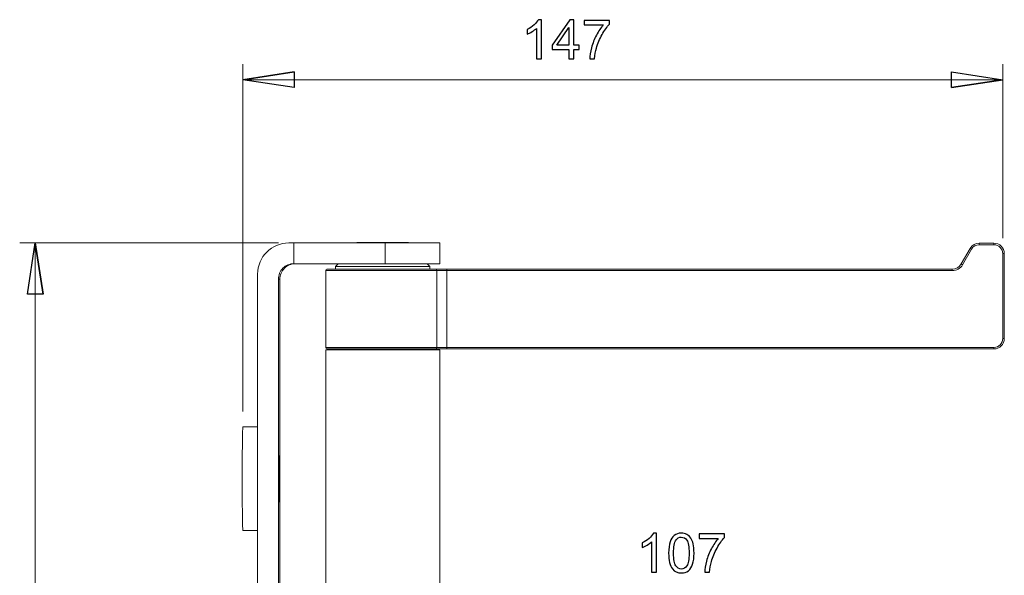
# Model space of a CAD drawing. Units: centimetres. Extents: x -7 to 6.1, y -1.1 to 12.9.
# Drawn here: x -0.2 to 6.1, y 9.3 to 12.9 of the extents above; entities that cross this region are included whole.
import ezdxf

# ---------------------------------------------------------------- set-up
doc = ezdxf.new("R2010")
doc.units = ezdxf.units.CM
doc.header["$MEASUREMENT"] = 0

msp = doc.modelspace()

# ---------------------------------------------------------------- linework, layer by layer
for points, knots in [([(3.15595, 12.66121), (3.15595, 12.66121), (3.12521, 12.66121), (3.12521, 12.66121), (3.12521, 12.66121), (3.12521, 12.66121), (3.12521, 12.85721), (3.12521, 12.85721), (3.12521, 12.85721), (3.1178, 12.85015), (3.10812, 12.84309), (3.0961, 12.83603), (3.0961, 12.83603), (3.08403, 12.82898), (3.07324, 12.82367), (3.06367, 12.82017), (3.06367, 12.82017), (3.06367, 12.82017), (3.06367, 12.84986), (3.06367, 12.84986), (3.06367, 12.84986), (3.08088, 12.85797), (3.09593, 12.86777), (3.10882, 12.87926), (3.10882, 12.87926), (3.12165, 12.89081), (3.13081, 12.90195), (3.13618, 12.9128), (3.13618, 12.9128), (3.13618, 12.9128), (3.15595, 12.9128), (3.15595, 12.9128), (3.15595, 12.9128), (3.15595, 12.9128), (3.15595, 12.66121), (3.15595, 12.66121)], [0, 0, 0, 0, 0.1, 0.1, 0.1, 0.1, 0.2, 0.2, 0.2, 0.2, 0.3, 0.3, 0.3, 0.3, 0.4, 0.4, 0.4, 0.4, 0.5, 0.5, 0.5, 0.5, 0.6, 0.6, 0.6, 0.6, 0.7, 0.7, 0.7, 0.7, 0.8, 0.8, 0.8, 0.8, 1, 1, 1, 1]), ([(3.33335, 12.66121), (3.33335, 12.66121), (3.33335, 12.72118), (3.33335, 12.72118), (3.33335, 12.72118), (3.33335, 12.72118), (3.22467, 12.72118), (3.22467, 12.72118), (3.22467, 12.72118), (3.22467, 12.72118), (3.22467, 12.74941), (3.22467, 12.74941), (3.22467, 12.74941), (3.22467, 12.74941), (3.33901, 12.91175), (3.33901, 12.91175), (3.33901, 12.91175), (3.33901, 12.91175), (3.36415, 12.91175), (3.36415, 12.91175), (3.36415, 12.91175), (3.36415, 12.91175), (3.36415, 12.74941), (3.36415, 12.74941), (3.36415, 12.74941), (3.36415, 12.74941), (3.39798, 12.74941), (3.39798, 12.74941), (3.39798, 12.74941), (3.39798, 12.74941), (3.39798, 12.72118), (3.39798, 12.72118), (3.39798, 12.72118), (3.39798, 12.72118), (3.36415, 12.72118), (3.36415, 12.72118), (3.36415, 12.72118), (3.36415, 12.72118), (3.36415, 12.66121), (3.36415, 12.66121), (3.36415, 12.66121), (3.36415, 12.66121), (3.33335, 12.66121), (3.33335, 12.66121)], [0, 0, 0, 0, 0.0833333, 0.0833333, 0.0833333, 0.0833333, 0.1666667, 0.1666667, 0.1666667, 0.1666667, 0.25, 0.25, 0.25, 0.25, 0.3333333, 0.3333333, 0.3333333, 0.3333333, 0.4166667, 0.4166667, 0.4166667, 0.4166667, 0.5, 0.5, 0.5, 0.5, 0.5833333, 0.5833333, 0.5833333, 0.5833333, 0.6666667, 0.6666667, 0.6666667, 0.6666667, 0.75, 0.75, 0.75, 0.75, 0.8333333, 0.8333333, 0.8333333, 0.8333333, 1, 1, 1, 1]), ([(3.33335, 12.74941), (3.33335, 12.74941), (3.33335, 12.86234), (3.33335, 12.86234), (3.33335, 12.86234), (3.33335, 12.86234), (3.25495, 12.74941), (3.25495, 12.74941), (3.25495, 12.74941), (3.25495, 12.74941), (3.33335, 12.74941), (3.33335, 12.74941)], [0, 0, 0, 0, 0.25, 0.25, 0.25, 0.25, 0.5, 0.5, 0.5, 0.5, 1, 1, 1, 1]), ([(3.43147, 12.87891), (3.43147, 12.87891), (3.43147, 12.90848), (3.43147, 12.90848), (3.43147, 12.90848), (3.43147, 12.90848), (3.59363, 12.90848), (3.59363, 12.90848), (3.59363, 12.90848), (3.59363, 12.90848), (3.59363, 12.88457), (3.59363, 12.88457), (3.59363, 12.88457), (3.57771, 12.86759), (3.5619, 12.84502), (3.54621, 12.8169), (3.54621, 12.8169), (3.53057, 12.78878), (3.51844, 12.75979), (3.50992, 12.7301), (3.50992, 12.7301), (3.50374, 12.7091), (3.49983, 12.68618), (3.49814, 12.66121), (3.49814, 12.66121), (3.49814, 12.66121), (3.46652, 12.66121), (3.46652, 12.66121), (3.46652, 12.66121), (3.46687, 12.68093), (3.47072, 12.70473), (3.47813, 12.73267), (3.47813, 12.73267), (3.48554, 12.76055), (3.49616, 12.7875), (3.50998, 12.8134), (3.50998, 12.8134), (3.52387, 12.8393), (3.53857, 12.86118), (3.5542, 12.87891), (3.5542, 12.87891), (3.5542, 12.87891), (3.43147, 12.87891), (3.43147, 12.87891)], [0, 0, 0, 0, 0.0833333, 0.0833333, 0.0833333, 0.0833333, 0.1666667, 0.1666667, 0.1666667, 0.1666667, 0.25, 0.25, 0.25, 0.25, 0.3333333, 0.3333333, 0.3333333, 0.3333333, 0.4166667, 0.4166667, 0.4166667, 0.4166667, 0.5, 0.5, 0.5, 0.5, 0.5833333, 0.5833333, 0.5833333, 0.5833333, 0.6666667, 0.6666667, 0.6666667, 0.6666667, 0.75, 0.75, 0.75, 0.75, 0.8333333, 0.8333333, 0.8333333, 0.8333333, 1, 1, 1, 1]), ([(1.23462, 12.52691), (1.23462, 12.52691), (1.56482, 12.57771), (1.56482, 12.57771), (1.56482, 12.57771), (1.56482, 12.57771), (1.23462, 12.52691), (1.23462, 12.52691)], [0, 0, 0, 0, 0.3333333, 0.3333333, 0.3333333, 0.3333333, 1, 1, 1, 1]), ([(1.56482, 12.57771), (1.56482, 12.57771), (1.56482, 12.47611), (1.56482, 12.47611), (1.56482, 12.47611), (1.56482, 12.47611), (1.23462, 12.52691), (1.23462, 12.52691)], [0, 0, 0, 0, 0.3333333, 0.3333333, 0.3333333, 0.3333333, 1, 1, 1, 1]), ([(5.79436, 12.47611), (5.79436, 12.47611), (5.79436, 12.57771), (5.79436, 12.57771), (5.79436, 12.57771), (5.79436, 12.57771), (6.12456, 12.52691), (6.12456, 12.52691)], [0, 0, 0, 0, 0.3333333, 0.3333333, 0.3333333, 0.3333333, 1, 1, 1, 1]), ([(6.12456, 12.52691), (6.12456, 12.52691), (5.79436, 12.47611), (5.79436, 12.47611), (5.79436, 12.47611), (5.79436, 12.47611), (6.12456, 12.52691), (6.12456, 12.52691)], [0, 0, 0, 0, 0.3333333, 0.3333333, 0.3333333, 0.3333333, 1, 1, 1, 1]), ([(-0.05062, 11.14671), (-0.05062, 11.14671), (-0.15222, 11.14671), (-0.15222, 11.14671), (-0.15222, 11.14671), (-0.15222, 11.14671), (-0.10142, 11.47691), (-0.10142, 11.47691)], [0, 0, 0, 0, 0.3333333, 0.3333333, 0.3333333, 0.3333333, 1, 1, 1, 1]), ([(-0.10142, 11.47691), (-0.10142, 11.47691), (-0.05062, 11.14671), (-0.05062, 11.14671), (-0.05062, 11.14671), (-0.05062, 11.14671), (-0.10142, 11.47691), (-0.10142, 11.47691)], [0, 0, 0, 0, 0.3333333, 0.3333333, 0.3333333, 0.3333333, 1, 1, 1, 1]), ([(3.89582, 9.35841), (3.89582, 9.35841), (3.86508, 9.35841), (3.86508, 9.35841), (3.86508, 9.35841), (3.86508, 9.35841), (3.86508, 9.55441), (3.86508, 9.55441), (3.86508, 9.55441), (3.85767, 9.54735), (3.84799, 9.54029), (3.83597, 9.53323), (3.83597, 9.53323), (3.8239, 9.52618), (3.81311, 9.52087), (3.80354, 9.51737), (3.80354, 9.51737), (3.80354, 9.51737), (3.80354, 9.54706), (3.80354, 9.54706), (3.80354, 9.54706), (3.82075, 9.55517), (3.8358, 9.56497), (3.84869, 9.57646), (3.84869, 9.57646), (3.86152, 9.58801), (3.87068, 9.59915), (3.87605, 9.61), (3.87605, 9.61), (3.87605, 9.61), (3.89582, 9.61), (3.89582, 9.61), (3.89582, 9.61), (3.89582, 9.61), (3.89582, 9.35841), (3.89582, 9.35841)], [0, 0, 0, 0, 0.1, 0.1, 0.1, 0.1, 0.2, 0.2, 0.2, 0.2, 0.3, 0.3, 0.3, 0.3, 0.4, 0.4, 0.4, 0.4, 0.5, 0.5, 0.5, 0.5, 0.6, 0.6, 0.6, 0.6, 0.7, 0.7, 0.7, 0.7, 0.8, 0.8, 0.8, 0.8, 1, 1, 1, 1]), ([(3.97463, 9.48196), (3.97463, 9.51159), (3.97767, 9.53545), (3.98379, 9.55348), (3.98379, 9.55348), (3.98986, 9.57156), (3.99896, 9.5855), (4.01098, 9.5953), (4.01098, 9.5953), (4.02299, 9.6051), (4.0381, 9.61), (4.0563, 9.61), (4.0563, 9.61), (4.06978, 9.61), (4.08156, 9.60726), (4.09171, 9.60183), (4.09171, 9.60183), (4.10186, 9.59647), (4.1102, 9.58865), (4.11685, 9.57844), (4.11685, 9.57844), (4.12344, 9.56823), (4.12863, 9.55581), (4.13237, 9.54117), (4.13237, 9.54117), (4.13616, 9.52653), (4.13803, 9.50681), (4.13803, 9.48196), (4.13803, 9.48196), (4.13803, 9.45256), (4.13499, 9.42888), (4.12898, 9.41079), (4.12898, 9.41079), (4.12292, 9.39271), (4.11388, 9.37877), (4.10186, 9.36891), (4.10186, 9.36891), (4.08984, 9.35905), (4.07468, 9.35415), (4.0563, 9.35415), (4.0563, 9.35415), (4.03215, 9.35415), (4.01319, 9.36278), (3.99943, 9.38011), (3.99943, 9.38011), (3.98292, 9.40093), (3.97463, 9.43494), (3.97463, 9.48196)], [0, 0, 0, 0, 0.0769231, 0.0769231, 0.0769231, 0.0769231, 0.1538462, 0.1538462, 0.1538462, 0.1538462, 0.2307692, 0.2307692, 0.2307692, 0.2307692, 0.3076923, 0.3076923, 0.3076923, 0.3076923, 0.3846154, 0.3846154, 0.3846154, 0.3846154, 0.4615385, 0.4615385, 0.4615385, 0.4615385, 0.5384615, 0.5384615, 0.5384615, 0.5384615, 0.6153846, 0.6153846, 0.6153846, 0.6153846, 0.6923077, 0.6923077, 0.6923077, 0.6923077, 0.7692308, 0.7692308, 0.7692308, 0.7692308, 0.8461538, 0.8461538, 0.8461538, 0.8461538, 1, 1, 1, 1]), ([(4.00625, 9.48196), (4.00625, 9.44083), (4.01109, 9.41348), (4.02072, 9.39983), (4.02072, 9.39983), (4.03034, 9.38623), (4.04218, 9.37941), (4.0563, 9.37941), (4.0563, 9.37941), (4.07048, 9.37941), (4.08232, 9.38629), (4.09194, 9.39994), (4.09194, 9.39994), (4.10157, 9.41359), (4.10641, 9.44095), (4.10641, 9.48196), (4.10641, 9.48196), (4.10641, 9.5232), (4.10157, 9.55062), (4.09194, 9.56415), (4.09194, 9.56415), (4.08232, 9.57774), (4.07036, 9.58451), (4.05601, 9.58451), (4.05601, 9.58451), (4.04183, 9.58451), (4.03058, 9.5785), (4.02212, 9.56654), (4.02212, 9.56654), (4.01156, 9.55132), (4.00625, 9.52308), (4.00625, 9.48196)], [0, 0, 0, 0, 0.1111111, 0.1111111, 0.1111111, 0.1111111, 0.2222222, 0.2222222, 0.2222222, 0.2222222, 0.3333333, 0.3333333, 0.3333333, 0.3333333, 0.4444444, 0.4444444, 0.4444444, 0.4444444, 0.5555556, 0.5555556, 0.5555556, 0.5555556, 0.6666667, 0.6666667, 0.6666667, 0.6666667, 0.7777778, 0.7777778, 0.7777778, 0.7777778, 1, 1, 1, 1]), ([(4.17134, 9.57611), (4.17134, 9.57611), (4.17134, 9.60568), (4.17134, 9.60568), (4.17134, 9.60568), (4.17134, 9.60568), (4.3335, 9.60568), (4.3335, 9.60568), (4.3335, 9.60568), (4.3335, 9.60568), (4.3335, 9.58177), (4.3335, 9.58177), (4.3335, 9.58177), (4.31758, 9.56479), (4.30177, 9.54222), (4.28608, 9.5141), (4.28608, 9.5141), (4.27044, 9.48598), (4.25831, 9.45699), (4.24979, 9.4273), (4.24979, 9.4273), (4.24361, 9.4063), (4.2397, 9.38338), (4.23801, 9.35841), (4.23801, 9.35841), (4.23801, 9.35841), (4.20639, 9.35841), (4.20639, 9.35841), (4.20639, 9.35841), (4.20674, 9.37813), (4.21059, 9.40193), (4.218, 9.42987), (4.218, 9.42987), (4.22541, 9.45775), (4.23603, 9.4847), (4.24985, 9.5106), (4.24985, 9.5106), (4.26374, 9.5365), (4.27844, 9.55838), (4.29407, 9.57611), (4.29407, 9.57611), (4.29407, 9.57611), (4.17134, 9.57611), (4.17134, 9.57611)], [0, 0, 0, 0, 0.0833333, 0.0833333, 0.0833333, 0.0833333, 0.1666667, 0.1666667, 0.1666667, 0.1666667, 0.25, 0.25, 0.25, 0.25, 0.3333333, 0.3333333, 0.3333333, 0.3333333, 0.4166667, 0.4166667, 0.4166667, 0.4166667, 0.5, 0.5, 0.5, 0.5, 0.5833333, 0.5833333, 0.5833333, 0.5833333, 0.6666667, 0.6666667, 0.6666667, 0.6666667, 0.75, 0.75, 0.75, 0.75, 0.8333333, 0.8333333, 0.8333333, 0.8333333, 1, 1, 1, 1])]:
    msp.add_open_spline(points, degree=3, knots=knots)
at = {"lineweight": 9}
for points in [[(1.23462, 10.39357), (1.23462, 10.39357), (1.23462, 12.62691), (1.23462, 12.62691)], [(6.12456, 11.50857), (6.12456, 11.50857), (6.12456, 12.62691), (6.12456, 12.62691)], [(1.23462, 12.52691), (1.23462, 12.52691), (1.56482, 12.57771), (1.56482, 12.57771)], [(1.23462, 12.52691), (1.23462, 12.52691), (6.12456, 12.52691), (6.12456, 12.52691)], [(6.12456, 12.52691), (6.12456, 12.52691), (5.79436, 12.47611), (5.79436, 12.47611)], [(1.46316, 11.47691), (1.46316, 11.47691), (-0.20142, 11.47691), (-0.20142, 11.47691)], [(-0.10142, 11.47691), (-0.10142, 11.47691), (-0.05062, 11.14671), (-0.05062, 11.14671)], [(-0.10142, 11.47691), (-0.10142, 11.47691), (-0.10142, 4.97691), (-0.10142, 4.97691)]]:
    msp.add_open_spline(points, degree=3, dxfattribs=at)
for points in [[(1.56482, 12.57771), (1.56482, 12.57771), (1.56482, 12.47611), (1.56482, 12.47611), (1.56482, 12.47611), (1.56482, 12.47611), (1.23462, 12.52691), (1.23462, 12.52691)], [(5.79436, 12.47611), (5.79436, 12.47611), (5.79436, 12.57771), (5.79436, 12.57771), (5.79436, 12.57771), (5.79436, 12.57771), (6.12456, 12.52691), (6.12456, 12.52691)], [(-0.05062, 11.14671), (-0.05062, 11.14671), (-0.15222, 11.14671), (-0.15222, 11.14671), (-0.15222, 11.14671), (-0.15222, 11.14671), (-0.10142, 11.47691), (-0.10142, 11.47691)]]:
    msp.add_open_spline(points, degree=3, knots=[0, 0, 0, 0, 0.3333333, 0.3333333, 0.3333333, 0.3333333, 1, 1, 1, 1], dxfattribs=at)
at = {"lineweight": 15}
for points in [[(1.52983, 11.47691), (1.41937, 11.4769), (1.32984, 11.38736), (1.32984, 11.27691)], [(1.52983, 11.47691), (1.52983, 11.47691), (1.56316, 11.47691), (1.56316, 11.47691)], [(1.56316, 11.47691), (1.56316, 11.47691), (1.56316, 11.34357), (1.56316, 11.34357)], [(1.56316, 11.47691), (1.56316, 11.47691), (2.15132, 11.47691), (2.15132, 11.47691)], [(1.96789, 11.48024), (1.96789, 11.48024), (1.96789, 11.47691), (1.96789, 11.47691)], [(1.96789, 11.48024), (1.96789, 11.48024), (2.03439, 11.48024), (2.03439, 11.48024)], [(2.03439, 11.48024), (2.03439, 11.48024), (2.30123, 11.48024), (2.30123, 11.48024)], [(2.15132, 11.47691), (2.15132, 11.47691), (2.15132, 11.34357), (2.15132, 11.34357)], [(2.15132, 11.47691), (2.15132, 11.47691), (2.50123, 11.47691), (2.50123, 11.47691)], [(2.30123, 11.47691), (2.30123, 11.47691), (2.30123, 11.48024), (2.30123, 11.48024)], [(2.50123, 11.34357), (2.50123, 11.34357), (2.50123, 11.47691), (2.50123, 11.47691)], [(5.97305, 11.47524), (5.94923, 11.47524), (5.92722, 11.46253), (5.91531, 11.44191)], [(5.97305, 11.46524), (5.97305, 11.46524), (5.97305, 11.47524), (5.97305, 11.47524)], [(5.97305, 11.47524), (5.97305, 11.47524), (6.06789, 11.47524), (6.06789, 11.47524)], [(6.06789, 11.46524), (6.06789, 11.46524), (6.06789, 11.47524), (6.06789, 11.47524)], [(5.85758, 11.34191), (5.85758, 11.34191), (5.91531, 11.44191), (5.91531, 11.44191)], [(5.92398, 11.43691), (5.92398, 11.43691), (5.86624, 11.33691), (5.86624, 11.33691)], [(5.92398, 11.43691), (5.92398, 11.43691), (5.91531, 11.44191), (5.91531, 11.44191)], [(5.97305, 11.46524), (5.9528, 11.46524), (5.9341, 11.45444), (5.92398, 11.43691)], [(6.06789, 11.46524), (6.06789, 11.46524), (5.97305, 11.46524), (5.97305, 11.46524)], [(6.12456, 10.86191), (6.12456, 10.86191), (6.12456, 11.40857), (6.12456, 11.40857)], [(6.12456, 11.40857), (6.12456, 11.40857), (6.13456, 11.40857), (6.13456, 11.40857)], [(6.13456, 11.40857), (6.13456, 11.40857), (6.13456, 10.86191), (6.13456, 10.86191)], [(1.56316, 11.34357), (1.56316, 11.34357), (2.15132, 11.34357), (2.15132, 11.34357)], [(1.84789, 11.34191), (1.84789, 11.34191), (1.83123, 11.32524), (1.83123, 11.32524)], [(1.84789, 11.34191), (1.84789, 11.34191), (1.8557, 11.34191), (1.8557, 11.34191)], [(1.8557, 11.34191), (1.8557, 11.34191), (2.42123, 11.34191), (2.42123, 11.34191)], [(2.05123, 11.34357), (2.05123, 11.34357), (2.05123, 11.34191), (2.05123, 11.34191)], [(2.15132, 11.34357), (2.15132, 11.34357), (2.50123, 11.34357), (2.50123, 11.34357)], [(2.21789, 11.34191), (2.21789, 11.34191), (2.21789, 11.34357), (2.21789, 11.34357)], [(2.43789, 11.32524), (2.43789, 11.32524), (2.42123, 11.34191), (2.42123, 11.34191)], [(5.79984, 11.30857), (5.82366, 11.30857), (5.84567, 11.32128), (5.85758, 11.34191)], [(5.86624, 11.33691), (5.86624, 11.33691), (5.85758, 11.34191), (5.85758, 11.34191)], [(1.76789, 11.29857), (1.76789, 11.29857), (1.76789, 10.80524), (1.76789, 10.80524)], [(1.77789, 11.30857), (1.77789, 11.30857), (2.47392, 11.30857), (2.47392, 11.30857)], [(1.83123, 11.32524), (1.83123, 11.32524), (1.83123, 11.30857), (1.83123, 11.30857)], [(1.83949, 11.32524), (1.83949, 11.32524), (1.83123, 11.32524), (1.83123, 11.32524)], [(2.43789, 11.32524), (2.43789, 11.32524), (1.83949, 11.32524), (1.83949, 11.32524)], [(2.43789, 11.30857), (2.43789, 11.30857), (2.43789, 11.32524), (2.43789, 11.32524)], [(2.48344, 11.29857), (2.48357, 11.30396), (2.47931, 11.30844), (2.47392, 11.30857)], [(2.47392, 11.30857), (2.47392, 11.30857), (2.54687, 11.30857), (2.54687, 11.30857)], [(2.48344, 10.80524), (2.48344, 10.80524), (2.48344, 11.29857), (2.48344, 11.29857)], [(2.54687, 11.29857), (2.54687, 11.29857), (2.48344, 11.29857), (2.48344, 11.29857)], [(2.54687, 11.29857), (2.54687, 11.29857), (2.54687, 11.30857), (2.54687, 11.30857)], [(2.54687, 11.30857), (2.54687, 11.30857), (5.79984, 11.30857), (5.79984, 11.30857)], [(2.54687, 11.29857), (2.54687, 11.29857), (2.54687, 10.80524), (2.54687, 10.80524)], [(5.79984, 11.29857), (5.79984, 11.29857), (2.54687, 11.29857), (2.54687, 11.29857)], [(5.79984, 11.29857), (5.82724, 11.29857), (5.85255, 11.31319), (5.86624, 11.33691)], [(5.79984, 11.29857), (5.79984, 11.29857), (5.79984, 11.30857), (5.79984, 11.30857)], [(1.32984, 5.17691), (1.32984, 5.17691), (1.32984, 11.27691), (1.32984, 11.27691)], [(1.46316, 5.21024), (1.46316, 5.21024), (1.46316, 11.24357), (1.46316, 11.24357)], [(1.47272, 11.24357), (1.47272, 11.24357), (1.46316, 11.24357), (1.46316, 11.24357)], [(1.47272, 11.24357), (1.47272, 11.24357), (1.47272, 5.21024), (1.47272, 5.21024)], [(6.06789, 10.80524), (6.09919, 10.80524), (6.12456, 10.83061), (6.12456, 10.86191)], [(6.06789, 10.79524), (6.10471, 10.79524), (6.13456, 10.82509), (6.13456, 10.86191)], [(6.12456, 10.86191), (6.12456, 10.86191), (6.13456, 10.86191), (6.13456, 10.86191)], [(1.76789, 10.78857), (1.76789, 10.78857), (1.76789, 8.47524), (1.76789, 8.47524)], [(1.76789, 10.78857), (1.76789, 10.78857), (2.46757, 10.78857), (2.46757, 10.78857)], [(2.47392, 10.79524), (2.47392, 10.79524), (1.77789, 10.79524), (1.77789, 10.79524)], [(1.80289, 10.79524), (1.80289, 10.79524), (1.80289, 10.78857), (1.80289, 10.78857)], [(2.46623, 10.78857), (2.46623, 10.78857), (2.46623, 10.79524), (2.46623, 10.79524)], [(2.46757, 10.78857), (2.46757, 10.78857), (2.50123, 10.78857), (2.50123, 10.78857)], [(2.47392, 10.79524), (2.47931, 10.79538), (2.48357, 10.79985), (2.48344, 10.80524)], [(2.54687, 10.79524), (2.54687, 10.79524), (2.47392, 10.79524), (2.47392, 10.79524)], [(2.48344, 10.80524), (2.48344, 10.80524), (2.54687, 10.80524), (2.54687, 10.80524)], [(2.50123, 8.47524), (2.50123, 8.47524), (2.50123, 10.78857), (2.50123, 10.78857)], [(2.54687, 10.79524), (2.54687, 10.79524), (2.54687, 10.80524), (2.54687, 10.80524)], [(2.54687, 10.80524), (2.54687, 10.80524), (6.06789, 10.80524), (6.06789, 10.80524)], [(6.06789, 10.79524), (6.06789, 10.79524), (2.54687, 10.79524), (2.54687, 10.79524)], [(6.06789, 10.79524), (6.06789, 10.79524), (6.06789, 10.80524), (6.06789, 10.80524)], [(1.23462, 10.29357), (1.22775, 10.0714), (1.22775, 9.84908), (1.23462, 9.62691)], [(1.32984, 10.29357), (1.32984, 10.29357), (1.23462, 10.29357), (1.23462, 10.29357)], [(1.23462, 9.62691), (1.23462, 9.62691), (1.32984, 9.62691), (1.32984, 9.62691)]]:
    msp.add_open_spline(points, degree=3, dxfattribs=at)
for points, knots in [([(6.13456, 11.40857), (6.13456, 11.42626), (6.12754, 11.44321), (6.11503, 11.45571), (6.11503, 11.45571), (6.10253, 11.46822), (6.08557, 11.47524), (6.06789, 11.47524)], [0, 0, 0, 0, 0.3333333, 0.3333333, 0.3333333, 0.3333333, 1, 1, 1, 1]), ([(6.12456, 11.40857), (6.12456, 11.4236), (6.11859, 11.43802), (6.10796, 11.44864), (6.10796, 11.44864), (6.09734, 11.45927), (6.08292, 11.46524), (6.06789, 11.46524)], [0, 0, 0, 0, 0.3333333, 0.3333333, 0.3333333, 0.3333333, 1, 1, 1, 1]), ([(1.56316, 11.34357), (1.53664, 11.34357), (1.5112, 11.33304), (1.49245, 11.31428), (1.49245, 11.31428), (1.4737, 11.29553), (1.46316, 11.27009), (1.46316, 11.24357)], [0, 0, 0, 0, 0.3333333, 0.3333333, 0.3333333, 0.3333333, 1, 1, 1, 1]), ([(1.57271, 11.34357), (1.54619, 11.34357), (1.52076, 11.33304), (1.502, 11.31428), (1.502, 11.31428), (1.48325, 11.29553), (1.47272, 11.27009), (1.47272, 11.24357)], [0, 0, 0, 0, 0.3333333, 0.3333333, 0.3333333, 0.3333333, 1, 1, 1, 1]), ([(1.77789, 11.30857), (1.77524, 11.30857), (1.7727, 11.30752), (1.77082, 11.30564), (1.77082, 11.30564), (1.76895, 11.30377), (1.76789, 11.30123), (1.76789, 11.29857)], [0, 0, 0, 0, 0.3333333, 0.3333333, 0.3333333, 0.3333333, 1, 1, 1, 1]), ([(1.76789, 10.80524), (1.76789, 10.80259), (1.76895, 10.80004), (1.77082, 10.79817), (1.77082, 10.79817), (1.7727, 10.79629), (1.77524, 10.79524), (1.77789, 10.79524)], [0, 0, 0, 0, 0.3333333, 0.3333333, 0.3333333, 0.3333333, 1, 1, 1, 1]), ([(1.46973, 9.96024), (1.46973, 9.96024), (1.4697, 9.9895), (1.4697, 9.9895), (1.4697, 9.9895), (1.4697, 9.9895), (1.4696, 10.01764), (1.4696, 10.01764), (1.4696, 10.01764), (1.4696, 10.01764), (1.46943, 10.04358), (1.46943, 10.04358), (1.46943, 10.04358), (1.46943, 10.04358), (1.46921, 10.06631), (1.46921, 10.06631), (1.46921, 10.06631), (1.46921, 10.06631), (1.46894, 10.08496), (1.46894, 10.08496), (1.46894, 10.08496), (1.46894, 10.08496), (1.46863, 10.09882), (1.46863, 10.09882), (1.46863, 10.09882), (1.46863, 10.09882), (1.46829, 10.10736), (1.46829, 10.10736), (1.46829, 10.10736), (1.46829, 10.10736), (1.46794, 10.11024), (1.46794, 10.11024), (1.46794, 10.11024), (1.46794, 10.11024), (1.46759, 10.10736), (1.46759, 10.10736), (1.46759, 10.10736), (1.46759, 10.10736), (1.46726, 10.09882), (1.46726, 10.09882), (1.46726, 10.09882), (1.46726, 10.09882), (1.46695, 10.08496), (1.46695, 10.08496), (1.46695, 10.08496), (1.46695, 10.08496), (1.46667, 10.06631), (1.46667, 10.06631), (1.46667, 10.06631), (1.46667, 10.06631), (1.46645, 10.04358), (1.46645, 10.04358), (1.46645, 10.04358), (1.46645, 10.04358), (1.46629, 10.01764), (1.46629, 10.01764), (1.46629, 10.01764), (1.46629, 10.01764), (1.46618, 9.9895), (1.46618, 9.9895), (1.46618, 9.9895), (1.46618, 9.9895), (1.46615, 9.96024), (1.46615, 9.96024), (1.46615, 9.96024), (1.46615, 9.96024), (1.46618, 9.93098), (1.46618, 9.93098), (1.46618, 9.93098), (1.46618, 9.93098), (1.46629, 9.90284), (1.46629, 9.90284), (1.46629, 9.90284), (1.46629, 9.90284), (1.46645, 9.87691), (1.46645, 9.87691), (1.46645, 9.87691), (1.46645, 9.87691), (1.46667, 9.85417), (1.46667, 9.85417), (1.46667, 9.85417), (1.46667, 9.85417), (1.46695, 9.83552), (1.46695, 9.83552), (1.46695, 9.83552), (1.46695, 9.83552), (1.46726, 9.82166), (1.46726, 9.82166), (1.46726, 9.82166), (1.46726, 9.82166), (1.46759, 9.81312), (1.46759, 9.81312), (1.46759, 9.81312), (1.46759, 9.81312), (1.46794, 9.81024), (1.46794, 9.81024), (1.46794, 9.81024), (1.46794, 9.81024), (1.46829, 9.81312), (1.46829, 9.81312), (1.46829, 9.81312), (1.46829, 9.81312), (1.46863, 9.82166), (1.46863, 9.82166), (1.46863, 9.82166), (1.46863, 9.82166), (1.46894, 9.83552), (1.46894, 9.83552), (1.46894, 9.83552), (1.46894, 9.83552), (1.46921, 9.85417), (1.46921, 9.85417), (1.46921, 9.85417), (1.46921, 9.85417), (1.46943, 9.87691), (1.46943, 9.87691), (1.46943, 9.87691), (1.46943, 9.87691), (1.4696, 9.90284), (1.4696, 9.90284), (1.4696, 9.90284), (1.4696, 9.90284), (1.4697, 9.93098), (1.4697, 9.93098), (1.4697, 9.93098), (1.4697, 9.93098), (1.46973, 9.96024), (1.46973, 9.96024)], [0, 0, 0, 0, 0.030303, 0.030303, 0.030303, 0.030303, 0.0606061, 0.0606061, 0.0606061, 0.0606061, 0.0909091, 0.0909091, 0.0909091, 0.0909091, 0.1212121, 0.1212121, 0.1212121, 0.1212121, 0.1515152, 0.1515152, 0.1515152, 0.1515152, 0.1818182, 0.1818182, 0.1818182, 0.1818182, 0.2121212, 0.2121212, 0.2121212, 0.2121212, 0.2424242, 0.2424242, 0.2424242, 0.2424242, 0.2727273, 0.2727273, 0.2727273, 0.2727273, 0.3030303, 0.3030303, 0.3030303, 0.3030303, 0.3333333, 0.3333333, 0.3333333, 0.3333333, 0.3636364, 0.3636364, 0.3636364, 0.3636364, 0.3939394, 0.3939394, 0.3939394, 0.3939394, 0.4242424, 0.4242424, 0.4242424, 0.4242424, 0.4545455, 0.4545455, 0.4545455, 0.4545455, 0.4848485, 0.4848485, 0.4848485, 0.4848485, 0.5151515, 0.5151515, 0.5151515, 0.5151515, 0.5454545, 0.5454545, 0.5454545, 0.5454545, 0.5757576, 0.5757576, 0.5757576, 0.5757576, 0.6060606, 0.6060606, 0.6060606, 0.6060606, 0.6363636, 0.6363636, 0.6363636, 0.6363636, 0.6666667, 0.6666667, 0.6666667, 0.6666667, 0.6969697, 0.6969697, 0.6969697, 0.6969697, 0.7272727, 0.7272727, 0.7272727, 0.7272727, 0.7575758, 0.7575758, 0.7575758, 0.7575758, 0.7878788, 0.7878788, 0.7878788, 0.7878788, 0.8181818, 0.8181818, 0.8181818, 0.8181818, 0.8484848, 0.8484848, 0.8484848, 0.8484848, 0.8787879, 0.8787879, 0.8787879, 0.8787879, 0.9090909, 0.9090909, 0.9090909, 0.9090909, 0.9393939, 0.9393939, 0.9393939, 0.9393939, 1, 1, 1, 1])]:
    msp.add_open_spline(points, degree=3, knots=knots, dxfattribs=at)
at = {"color": 8, "lineweight": 15}
for points in [[(2.48344, 11.29857), (2.48344, 11.29857), (1.76789, 11.29857), (1.76789, 11.29857)], [(1.76789, 10.80524), (1.76789, 10.80524), (2.48344, 10.80524), (2.48344, 10.80524)]]:
    msp.add_open_spline(points, degree=3, dxfattribs=at)

doc.saveas('drawing.dxf')
